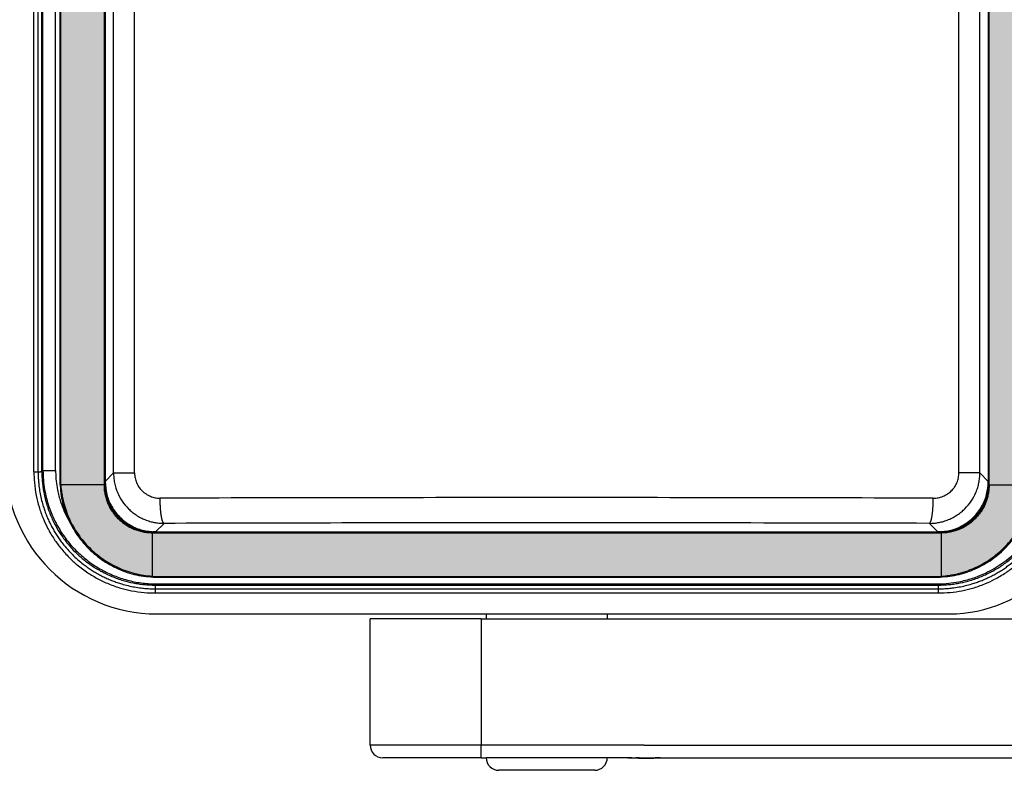
# Model space of a CAD drawing. Units: millimetres. Extents: x 476 to 774, y -282 to -72.
# Drawn here: x 665 to 704, y -238 to -208 of the extents above; entities that cross this region are included whole.
import ezdxf

# ---------------------------------------------------------------- set-up
doc = ezdxf.new("R2010")
doc.units = ezdxf.units.MM
doc.layers.add('1', color=7, linetype='Continuous')

msp = doc.modelspace()

# ---------------------------------------------------------------- hatches: boundary and pattern name
at = {"layer": '1', "linetype": 'Continuous'}
h = msp.add_hatch(color=7, dxfattribs=at)
edge = h.paths.add_edge_path()
edge.add_arc((670.868, -190.279), 3.878, 176.0502, 180.0003)
edge.add_line((666.99, -190.279), (666.99, -226.615))
edge.add_arc((670.868, -226.615), 3.878, 179.9997, 183.9498)
edge.add_line((667, -226.882), (668.725, -226.882))
edge.add_line((668.725, -226.882), (668.725, -226.88))
edge.add_line((668.725, -226.88), (668.725, -190.014))
edge.add_line((668.725, -190.014), (668.725, -190.011))
edge.add_line((668.725, -190.011), (667, -190.011))
h = msp.add_hatch(color=7, dxfattribs=at)
edge = h.paths.add_edge_path()
edge.add_line((703.79, -190.011), (703.79, -190.014))
edge.add_line((703.79, -190.014), (703.79, -226.88))
edge.add_line((703.79, -226.88), (703.79, -226.882))
edge.add_line((703.79, -226.882), (705.516, -226.882))
edge.add_arc((701.647, -226.615), 3.878, 356.0509, 360.0003)
edge.add_line((705.525, -226.615), (705.525, -190.279))
edge.add_arc((701.647, -190.279), 3.878, 359.9997, 363.9491)
edge.add_line((705.516, -190.011), (703.79, -190.011))
h = msp.add_hatch(color=7, dxfattribs=at)
edge = h.paths.add_edge_path()
edge.add_line((670.623, -228.779), (670.623, -230.505))
edge.add_spline(control_points=[(670.623, -230.505), (670.391, -230.477), (669.928, -230.421), (669.368, -230.217), (668.953, -230.004), (668.65, -229.812), (668.38, -229.605), (668.037, -229.289), (667.668, -228.847), (667.379, -228.338), (667.205, -227.905), (667.105, -227.571), (667.033, -227.229), (667.011, -226.997), (667, -226.882)], knot_values=[0, 0, 0, 0, 0.69773, 1.395519, 1.772737, 2.095114, 2.471299, 2.792934, 3.491078, 4.189202, 4.538883, 4.88855, 5.236745, 5.584919, 5.584919, 5.584919, 5.584919], degree=3, periodic=0)
edge.add_line((667, -226.882), (668.725, -226.882))
edge.add_spline(control_points=[(668.725, -226.882), (668.727, -226.944), (668.73, -227.068), (668.754, -227.222), (668.781, -227.343), (668.802, -227.418), (668.821, -227.477), (668.836, -227.521), (668.852, -227.565), (668.887, -227.651), (668.946, -227.778), (669.018, -227.898), (669.071, -227.975), (669.098, -228.012), (669.127, -228.049), (669.165, -228.098), (669.216, -228.157), (669.28, -228.224), (669.348, -228.288), (669.406, -228.339), (669.455, -228.378), (669.492, -228.406), (669.53, -228.433), (669.607, -228.486), (669.727, -228.558), (669.853, -228.618), (669.939, -228.652), (669.983, -228.669), (670.027, -228.684), (670.086, -228.702), (670.161, -228.723), (670.282, -228.75), (670.436, -228.774), (670.56, -228.778), (670.623, -228.779)], knot_values=[0, 0, 0, 0, 0.186325, 0.372378, 0.465469, 0.558659, 0.60531, 0.651948, 0.698548, 0.745118, 0.931175, 1.117317, 1.163936, 1.210589, 1.257215, 1.303806, 1.396905, 1.489948, 1.582991, 1.676089, 1.722681, 1.769307, 1.815959, 1.862579, 2.048721, 2.234777, 2.281348, 2.327948, 2.374586, 2.421237, 2.514427, 2.607518, 2.79357, 2.979896, 2.979896, 2.979896, 2.979896], degree=3, periodic=0)
h = msp.add_hatch(color=7, dxfattribs=at)
edge = h.paths.add_edge_path()
edge.add_line((703.79, -226.882), (705.516, -226.882))
edge.add_spline(control_points=[(705.516, -226.882), (705.506, -226.989), (705.484, -227.221), (705.413, -227.564), (705.31, -227.907), (705.136, -228.339), (704.847, -228.848), (704.397, -229.387), (703.858, -229.836), (703.357, -230.121), (702.925, -230.296), (702.582, -230.4), (702.231, -230.473), (701.999, -230.495), (701.893, -230.505)], knot_values=[0, 0, 0, 0, 0.322045, 0.698819, 1.047873, 1.39694, 2.094956, 2.792987, 3.491144, 4.189281, 4.511552, 4.888636, 5.264003, 5.585014, 5.585014, 5.585014, 5.585014], degree=3, periodic=0)
edge.add_line((701.893, -230.505), (701.893, -228.779))
edge.add_spline(control_points=[(701.893, -228.779), (701.955, -228.778), (702.079, -228.774), (702.233, -228.75), (702.354, -228.723), (702.429, -228.702), (702.488, -228.684), (702.532, -228.669), (702.576, -228.652), (702.662, -228.618), (702.789, -228.558), (702.909, -228.486), (702.986, -228.433), (703.023, -228.406), (703.061, -228.378), (703.109, -228.339), (703.168, -228.288), (703.235, -228.224), (703.299, -228.157), (703.35, -228.098), (703.389, -228.049), (703.417, -228.012), (703.444, -227.974), (703.497, -227.898), (703.569, -227.778), (703.629, -227.651), (703.663, -227.565), (703.68, -227.521), (703.695, -227.477), (703.714, -227.418), (703.734, -227.343), (703.761, -227.222), (703.785, -227.068), (703.789, -226.944), (703.79, -226.882)], knot_values=[0, 0, 0, 0, 0.18633, 0.372387, 0.465481, 0.558674, 0.605326, 0.651965, 0.698566, 0.745138, 0.931199, 1.117346, 1.163967, 1.21062, 1.257248, 1.303841, 1.396942, 1.489987, 1.583032, 1.676133, 1.722726, 1.769354, 1.816007, 1.862628, 2.048775, 2.234836, 2.281408, 2.328009, 2.374648, 2.4213, 2.514493, 2.607587, 2.793644, 2.979974, 2.979974, 2.979974, 2.979974], degree=3, periodic=0)
h = msp.add_hatch(color=7, dxfattribs=at)
edge = h.paths.add_edge_path()
edge.add_line((670.625, -228.779), (670.623, -228.779))
edge.add_line((670.623, -228.779), (670.623, -230.505))
edge.add_arc((670.89, -226.636), 3.878, 266.0502, 270.0003)
edge.add_line((670.89, -230.514), (701.626, -230.514))
edge.add_arc((701.626, -226.636), 3.878, 269.9997, 273.9491)
edge.add_line((701.893, -230.505), (701.893, -228.779))
edge.add_line((701.893, -228.779), (701.891, -228.779))
edge.add_line((701.891, -228.779), (670.625, -228.779))

# ---------------------------------------------------------------- linework, layer by layer
at = {"color": 7, "linetype": 'Continuous'}
for p, q in [((668.725, -190.014), (668.725, -226.88)), ((703.79, -226.88), (703.79, -190.014)), ((666.958, -190.246), (666.958, -226.647)), ((666.99, -190.279), (666.99, -226.615)), ((668.758, -190.146), (668.758, -226.747)), ((668.758, -190.146), (668.758, -226.747)), ((703.758, -190.146), (703.758, -226.747)), ((703.758, -190.146), (703.758, -226.747)), ((668.725, -226.882), (668.725, -226.88)), ((668.758, -226.847), (668.758, -226.747)), ((703.758, -226.747), (703.758, -226.847)), ((703.79, -226.88), (703.79, -226.882)), ((670.625, -228.779), (670.623, -228.779)), ((670.625, -228.779), (701.891, -228.779)), ((670.757, -228.747), (670.657, -228.747)), ((670.757, -228.747), (701.758, -228.747)), ((670.757, -228.747), (701.758, -228.747)), ((701.858, -228.747), (701.758, -228.747)), ((701.893, -228.779), (701.891, -228.779)), ((670.857, -230.547), (701.658, -230.547)), ((670.89, -230.514), (701.626, -230.514)), ((670.808, -231.997), (683.858, -231.997)), ((683.858, -231.997), (688.658, -231.997)), ((683.858, -231.997), (683.858, -232.197)), ((688.658, -231.997), (688.658, -232.197)), ((688.658, -231.997), (702.208, -231.997)), ((683.658, -232.197), (679.258, -232.197)), ((679.258, -237.197), (679.258, -232.197)), ((683.658, -232.197), (707.008, -232.197)), ((683.658, -237.697), (679.758, -237.697)), ((683.658, -237.697), (683.858, -237.697)), ((685.129, -237.697), (683.858, -237.697)), ((685.684, -237.697), (685.129, -237.697)), ((688.658, -237.697), (685.684, -237.697)), ((689.47, -237.697), (688.658, -237.697)), ((689.47, -237.697), (706.9, -237.697)), ((688.158, -238.197), (684.358, -238.197))]:
    msp.add_line(p, q, dxfattribs=at)
at = {"color": 2, "linetype": 'Continuous'}
for p, q in [((666.295, -226.311), (666.295, -190.582)), ((666.795, -226.311), (666.795, -190.582)), ((669.092, -226.412), (669.092, -190.481)), ((669.925, -226.412), (669.925, -190.481)), ((702.59, -226.412), (702.59, -190.481)), ((703.423, -226.412), (703.423, -190.481)), ((666.249, -226.357), (666.295, -226.311)), ((665.936, -226.364), (666.102, -226.364)), ((666.958, -226.647), (666.99, -226.615)), ((669.092, -226.412), (668.758, -226.747)), ((703.758, -226.747), (703.423, -226.412)), ((668.725, -226.882), (667, -226.882)), ((668.725, -226.88), (668.758, -226.847)), ((668.725, -226.882), (668.725, -226.882)), ((703.79, -226.88), (703.758, -226.847)), ((703.79, -226.882), (703.79, -226.882)), ((703.79, -226.882), (705.516, -226.882)), ((671.095, -228.409), (670.757, -228.747)), ((701.758, -228.747), (701.421, -228.409)), ((670.623, -228.779), (670.623, -228.779)), ((670.623, -228.779), (670.623, -230.505)), ((670.625, -228.779), (670.657, -228.747)), ((701.891, -228.779), (701.858, -228.747)), ((701.893, -228.779), (701.893, -230.505)), ((701.893, -228.779), (701.893, -228.779)), ((670.857, -230.547), (670.89, -230.514)), ((701.658, -230.547), (701.626, -230.514)), ((670.748, -230.855), (670.793, -230.809)), ((670.793, -230.809), (701.722, -230.809)), ((701.722, -230.809), (701.768, -230.855)), ((670.741, -231.002), (670.741, -231.168)), ((701.775, -231.002), (701.775, -231.168)), ((683.658, -232.197), (683.658, -237.197)), ((683.658, -237.197), (679.258, -237.197)), ((688.882, -237.197), (683.658, -237.197)), ((683.658, -237.697), (683.658, -237.197)), ((690.122, -237.197), (688.882, -237.197)), ((690.122, -237.197), (706.9, -237.197))]:
    msp.add_line(p, q, dxfattribs=at)
at = {"color": 7, "linetype": 'Continuous'}
for centre, radius, start, end in [((670.808, -225.997), 6, 180, 270), ((670.868, -226.615), 3.878, 179.9997, 183.9498), ((702.208, -226.497), 5.499, 270, 0), ((670.89, -226.636), 3.878, 266.0502, 270.0003), ((701.626, -226.636), 3.878, 269.9997, 273.9491), ((679.758, -237.197), 0.5, 180, 270), ((684.358, -237.697), 0.5, 180, 270), ((688.158, -237.697), 0.5, 270, 0)]:
    msp.add_arc(centre, radius, start, end, dxfattribs=at)
for points in [[(665.936, -226.364), (665.936, -223.377), (665.936, -217.405), (665.936, -208.447), (665.936, -199.488), (665.936, -193.516), (665.936, -190.53)], [(670.741, -231.168), (673.327, -231.168), (678.499, -231.168), (686.258, -231.168), (694.016, -231.168), (699.189, -231.168), (701.775, -231.168)]]:
    msp.add_open_spline(points, degree=3, dxfattribs=at)
at = {"color": 2, "linetype": 'Continuous'}
for points, knots in [([(666.102, -226.364), (666.102, -226.354), (666.102, -226.334), (666.102, -223.338), (666.102, -217.376), (666.102, -208.447), (666.102, -199.517), (666.102, -193.555), (666.102, -190.559), (666.102, -190.54), (666.102, -190.53)], [0, 0, 0, 0, 0.029877, 0.058768, 8.987883, 17.916998, 26.846113, 35.775228, 35.804119, 35.833996, 35.833996, 35.833996, 35.833996]), ([(666.295, -226.311), (666.296, -226.311), (666.3, -226.311), (666.307, -226.311), (666.319, -226.311), (666.335, -226.311), (666.357, -226.311), (666.382, -226.311), (666.413, -226.311), (666.447, -226.311), (666.485, -226.311), (666.526, -226.311), (666.569, -226.311), (666.619, -226.311), (666.674, -226.311), (666.735, -226.311), (666.775, -226.311), (666.795, -226.311)], [0, 0, 0, 0, 0.0031208, 0.0104653, 0.0222749, 0.038791, 0.0600481, 0.08602, 0.1164131, 0.1509334, 0.1890379, 0.2301338, 0.2735107, 0.3184582, 0.3795498, 0.4404807, 0.4998287, 0.4998287, 0.4998287, 0.4998287]), ([(666.295, -226.311), (666.295, -226.323), (666.295, -226.348), (666.297, -226.505), (666.314, -226.783), (666.381, -227.23), (666.509, -227.719), (666.695, -228.185), (666.902, -228.578), (667.111, -228.904), (667.347, -229.211), (667.647, -229.537), (668.022, -229.869), (668.482, -230.184), (668.978, -230.439), (669.501, -230.632), (670.044, -230.758), (670.434, -230.799), (670.659, -230.807), (670.712, -230.809), (670.756, -230.809), (670.781, -230.809), (670.793, -230.809)], [0, 0, 0, 0, 0.036936, 0.073871, 0.472383, 0.871207, 1.428208, 1.985212, 2.371817, 2.758424, 3.145033, 3.531642, 4.087733, 4.643823, 5.199908, 5.755989, 6.312115, 6.868236, 6.928485, 6.988711, 7.025658, 7.062605, 7.062605, 7.062605, 7.062605]), ([(666.795, -226.311), (666.795, -226.322), (666.795, -226.344), (666.797, -226.484), (666.812, -226.731), (666.871, -227.128), (666.985, -227.563), (667.128, -227.921), (667.249, -228.166), (667.302, -228.26), (667.329, -228.307)], [0, 0, 0, 0, 0.032834, 0.065668, 0.419924, 0.774454, 1.269585, 1.764712, 1.927125, 2.089464, 2.089464, 2.089464, 2.089464]), ([(701.722, -230.809), (701.734, -230.809), (701.759, -230.809), (701.916, -230.807), (702.194, -230.79), (702.641, -230.723), (703.131, -230.595), (703.596, -230.409), (703.989, -230.203), (704.315, -229.994), (704.622, -229.757), (704.949, -229.458), (705.28, -229.082), (705.595, -228.622), (705.85, -228.126), (706.043, -227.603), (706.169, -227.06), (706.21, -226.67), (706.219, -226.445), (706.22, -226.393), (706.22, -226.348), (706.22, -226.323), (706.22, -226.311)], [0, 0, 0, 0, 0.036936, 0.073871, 0.472383, 0.871207, 1.428208, 1.985212, 2.371817, 2.758424, 3.145033, 3.531642, 4.087733, 4.643823, 5.199908, 5.755989, 6.312115, 6.868236, 6.928485, 6.988711, 7.025658, 7.062605, 7.062605, 7.062605, 7.062605]), ([(666.102, -226.364), (666.113, -226.364), (666.133, -226.363), (666.162, -226.363), (666.186, -226.361), (666.207, -226.36), (666.224, -226.359), (666.236, -226.358), (666.244, -226.357), (666.248, -226.357), (666.249, -226.357)], [0, 0, 0, 0, 0.0321227, 0.060693, 0.0854702, 0.1062573, 0.122902, 0.1353044, 0.1434148, 0.147239, 0.147239, 0.147239, 0.147239]), ([(666.102, -226.364), (666.102, -226.368), (666.102, -226.377), (666.102, -226.39), (666.102, -226.404), (666.102, -226.415), (666.103, -226.423), (666.103, -226.443), (666.103, -226.478), (666.106, -226.576), (666.114, -226.724), (666.136, -226.941), (666.171, -227.179), (666.224, -227.437), (666.286, -227.668), (666.351, -227.873), (666.417, -228.053), (666.49, -228.23), (666.571, -228.404), (666.659, -228.574), (666.753, -228.741), (666.855, -228.903), (666.963, -229.062), (667.097, -229.241), (667.26, -229.438), (667.457, -229.648), (667.666, -229.845), (667.863, -230.008), (668.043, -230.141), (668.201, -230.25), (668.364, -230.351), (668.53, -230.446), (668.701, -230.533), (668.875, -230.614), (669.052, -230.687), (669.232, -230.753), (669.437, -230.819), (669.668, -230.88), (669.925, -230.933), (670.163, -230.969), (670.381, -230.99), (670.528, -230.998), (670.626, -231.001), (670.661, -231.002), (670.681, -231.002), (670.69, -231.002), (670.701, -231.002), (670.714, -231.002), (670.727, -231.002), (670.736, -231.002), (670.741, -231.002)], [0, 0, 0, 0, 0.013355, 0.026642, 0.040064, 0.053819, 0.059429, 0.06504, 0.114237, 0.163435, 0.36024, 0.557055, 0.81955, 1.081951, 1.344467, 1.536084, 1.727668, 1.919297, 2.110942, 2.302551, 2.494204, 2.685867, 2.877492, 3.069161, 3.356626, 3.644092, 3.931559, 4.219024, 4.410692, 4.602318, 4.793981, 4.985634, 5.177243, 5.368888, 5.560517, 5.752101, 5.943718, 6.206234, 6.468635, 6.731129, 6.927944, 7.12475, 7.173948, 7.223145, 7.228819, 7.234492, 7.248216, 7.261606, 7.274862, 7.288185, 7.288185, 7.288185, 7.288185]), ([(666.249, -226.357), (666.25, -226.398), (666.25, -226.472), (666.255, -226.583), (666.261, -226.69), (666.274, -226.84), (666.297, -227.022), (666.345, -227.3), (666.433, -227.654), (666.584, -228.083), (666.78, -228.493), (667.016, -228.882), (667.273, -229.225), (667.571, -229.551), (667.889, -229.84), (668.244, -230.103), (668.623, -230.33), (669.033, -230.524), (669.45, -230.672), (669.805, -230.759), (670.082, -230.807), (670.265, -230.83), (670.414, -230.843), (670.521, -230.85), (670.632, -230.854), (670.706, -230.855), (670.748, -230.855)], [0, 0, 0, 0, 0.123811, 0.22325, 0.333631, 0.444005, 0.674112, 0.885324, 1.288589, 1.76756, 2.246371, 2.649851, 3.129012, 3.532053, 3.973551, 4.414262, 4.855057, 5.296561, 5.775531, 6.178797, 6.390009, 6.620116, 6.73049, 6.840871, 6.940309, 7.064122, 7.064122, 7.064122, 7.064122]), ([(669.092, -226.412), (669.094, -226.473), (669.097, -226.605), (669.128, -226.806), (669.178, -227.003), (669.268, -227.249), (669.422, -227.535), (669.633, -227.789), (669.828, -227.964), (669.991, -228.083), (670.16, -228.183), (670.343, -228.267), (670.522, -228.33), (670.707, -228.374), (670.894, -228.403), (671.024, -228.407), (671.095, -228.409)], [0, 0, 0, 0, 0.181638, 0.395353, 0.607894, 0.789969, 1.182709, 1.57583, 1.77193, 1.967897, 2.180309, 2.359102, 2.572238, 2.749495, 2.927111, 3.13954, 3.13954, 3.13954, 3.13954]), ([(669.092, -226.412), (669.093, -226.412), (669.097, -226.412), (669.104, -226.412), (669.117, -226.412), (669.134, -226.412), (669.155, -226.412), (669.182, -226.412), (669.213, -226.412), (669.25, -226.412), (669.29, -226.412), (669.34, -226.412), (669.398, -226.412), (669.464, -226.412), (669.536, -226.412), (669.619, -226.412), (669.714, -226.412), (669.82, -226.412), (669.89, -226.412), (669.925, -226.412)], [0, 0, 0, 0, 0.0031996, 0.0107942, 0.0229472, 0.0398217, 0.0615813, 0.0881967, 0.119711, 0.1559346, 0.1966776, 0.2417504, 0.3035704, 0.370783, 0.4424466, 0.517619, 0.6215193, 0.7274465, 0.833191, 0.833191, 0.833191, 0.833191]), ([(669.925, -226.412), (669.926, -226.448), (669.929, -226.514), (669.945, -226.614), (669.969, -226.708), (670.004, -226.803), (670.046, -226.889), (670.097, -226.971), (670.154, -227.048), (670.22, -227.118), (670.295, -227.186), (670.377, -227.246), (670.465, -227.297), (670.555, -227.338), (670.646, -227.369), (670.739, -227.392), (670.837, -227.407), (670.903, -227.408), (670.938, -227.409)], [0, 0, 0, 0, 0.106607, 0.197712, 0.304833, 0.395146, 0.502128, 0.592486, 0.682464, 0.789793, 0.880443, 0.987055, 1.093405, 1.184352, 1.283047, 1.381601, 1.472233, 1.578858, 1.578858, 1.578858, 1.578858]), ([(701.421, -228.409), (701.485, -228.408), (701.615, -228.404), (701.803, -228.376), (701.993, -228.33), (702.178, -228.265), (702.361, -228.18), (702.534, -228.077), (702.692, -227.96), (702.886, -227.785), (703.093, -227.535), (703.252, -227.241), (703.34, -226.993), (703.388, -226.802), (703.418, -226.611), (703.421, -226.479), (703.423, -226.412)], [0, 0, 0, 0, 0.192765, 0.390094, 0.567632, 0.780487, 0.97581, 1.171655, 1.385045, 1.563718, 1.956554, 2.349275, 2.561889, 2.744144, 2.940037, 3.139548, 3.139548, 3.139548, 3.139548]), ([(701.577, -227.409), (701.61, -227.409), (701.676, -227.407), (701.771, -227.393), (701.867, -227.37), (701.991, -227.327), (702.14, -227.25), (702.267, -227.148), (702.357, -227.052), (702.417, -226.974), (702.47, -226.887), (702.515, -226.796), (702.548, -226.702), (702.573, -226.603), (702.588, -226.509), (702.589, -226.443), (702.59, -226.412)], [0, 0, 0, 0, 0.098391, 0.19731, 0.287464, 0.394557, 0.591016, 0.788598, 0.878821, 0.98566, 1.083338, 1.183112, 1.291242, 1.38069, 1.487942, 1.578413, 1.578413, 1.578413, 1.578413]), ([(701.768, -230.855), (701.809, -230.855), (701.883, -230.854), (701.995, -230.85), (702.101, -230.843), (702.248, -230.83), (702.43, -230.808), (702.708, -230.76), (703.065, -230.672), (703.482, -230.524), (703.893, -230.33), (704.272, -230.103), (704.626, -229.84), (704.944, -229.551), (705.242, -229.225), (705.507, -228.872), (705.741, -228.482), (705.93, -228.082), (706.079, -227.666), (706.169, -227.306), (706.219, -227.016), (706.242, -226.833), (706.254, -226.69), (706.261, -226.583), (706.265, -226.472), (706.266, -226.398), (706.266, -226.357)], [0, 0, 0, 0, 0.123811, 0.223251, 0.333631, 0.444005, 0.664595, 0.885324, 1.28859, 1.76756, 2.209065, 2.649859, 3.09057, 3.532069, 3.93511, 4.414271, 4.855065, 5.296569, 5.737722, 6.178813, 6.40884, 6.620132, 6.730506, 6.840887, 6.940325, 7.064137, 7.064137, 7.064137, 7.064137]), ([(701.775, -231.002), (701.779, -231.002), (701.788, -231.002), (701.801, -231.002), (701.815, -231.002), (701.826, -231.002), (701.834, -231.002), (701.854, -231.002), (701.889, -231.001), (701.987, -230.998), (702.135, -230.99), (702.352, -230.969), (702.591, -230.933), (702.848, -230.88), (703.079, -230.819), (703.284, -230.753), (703.464, -230.687), (703.641, -230.614), (703.815, -230.533), (703.985, -230.446), (704.152, -230.351), (704.315, -230.25), (704.473, -230.141), (704.652, -230.008), (704.849, -229.845), (705.059, -229.648), (705.256, -229.438), (705.419, -229.241), (705.553, -229.062), (705.661, -228.903), (705.762, -228.741), (705.857, -228.574), (705.944, -228.404), (706.025, -228.23), (706.098, -228.053), (706.164, -227.873), (706.23, -227.668), (706.291, -227.437), (706.344, -227.179), (706.38, -226.941), (706.401, -226.724), (706.409, -226.576), (706.412, -226.478), (706.413, -226.443), (706.413, -226.423), (706.413, -226.415), (706.413, -226.404), (706.413, -226.39), (706.413, -226.377), (706.413, -226.368), (706.413, -226.364)], [0, 0, 0, 0, 0.013355, 0.026642, 0.040064, 0.053819, 0.059429, 0.06504, 0.114237, 0.163435, 0.36024, 0.557055, 0.81955, 1.081951, 1.344467, 1.536084, 1.727668, 1.919297, 2.110942, 2.302551, 2.494204, 2.685867, 2.877492, 3.069161, 3.356626, 3.644092, 3.931559, 4.219024, 4.410692, 4.602318, 4.793981, 4.985634, 5.177243, 5.368888, 5.560517, 5.752101, 5.943718, 6.206234, 6.468635, 6.731129, 6.927944, 7.12475, 7.173948, 7.223145, 7.228819, 7.234492, 7.248216, 7.261606, 7.274862, 7.288185, 7.288185, 7.288185, 7.288185]), ([(703.423, -226.412), (703.422, -226.412), (703.419, -226.412), (703.411, -226.412), (703.399, -226.412), (703.382, -226.412), (703.36, -226.412), (703.333, -226.412), (703.302, -226.412), (703.266, -226.412), (703.225, -226.412), (703.176, -226.412), (703.118, -226.412), (703.051, -226.412), (702.98, -226.412), (702.896, -226.412), (702.801, -226.412), (702.696, -226.412), (702.625, -226.412), (702.59, -226.412)], [0, 0, 0, 0, 0.0031996, 0.0107942, 0.0229472, 0.0398217, 0.0615813, 0.0881967, 0.119711, 0.1559345, 0.1966776, 0.2417504, 0.3035704, 0.370783, 0.4424466, 0.517619, 0.6215193, 0.7274465, 0.833191, 0.833191, 0.833191, 0.833191]), ([(701.577, -227.409), (699.075, -227.404), (693.969, -227.392), (686.256, -227.387), (678.545, -227.392), (673.438, -227.404), (670.938, -227.409)], [0, 0, 0, 0, 7.505081, 15.319318, 23.139228, 30.638646, 30.638646, 30.638646, 30.638646]), ([(671.095, -228.409), (671.091, -228.408), (671.083, -228.406), (671.072, -228.397), (671.063, -228.386), (671.054, -228.372), (671.046, -228.354), (671.038, -228.335), (671.03, -228.314), (671.023, -228.291), (671.016, -228.267), (671.01, -228.24), (671.003, -228.21), (670.997, -228.179), (670.991, -228.145), (670.985, -228.11), (670.979, -228.073), (670.974, -228.034), (670.969, -227.993), (670.965, -227.951), (670.96, -227.908), (670.957, -227.864), (670.953, -227.819), (670.95, -227.774), (670.947, -227.728), (670.945, -227.682), (670.943, -227.636), (670.941, -227.59), (670.94, -227.544), (670.939, -227.499), (670.939, -227.454), (670.938, -227.424), (670.938, -227.409)], [0, 0, 0, 0, 0.011496, 0.025682, 0.039333, 0.055758, 0.075212, 0.09786, 0.118984, 0.14236, 0.167985, 0.195831, 0.225848, 0.257961, 0.292081, 0.328095, 0.365875, 0.405277, 0.446147, 0.488317, 0.531612, 0.575852, 0.620854, 0.666432, 0.712406, 0.758596, 0.80483, 0.850943, 0.896781, 0.942199, 0.987061, 1.031248, 1.031248, 1.031248, 1.031248]), ([(701.421, -228.409), (701.424, -228.408), (701.433, -228.406), (701.443, -228.397), (701.452, -228.386), (701.461, -228.372), (701.47, -228.354), (701.478, -228.335), (701.485, -228.314), (701.492, -228.291), (701.499, -228.267), (701.506, -228.24), (701.512, -228.21), (701.519, -228.179), (701.525, -228.145), (701.53, -228.11), (701.536, -228.073), (701.541, -228.034), (701.546, -227.993), (701.551, -227.951), (701.555, -227.908), (701.559, -227.864), (701.562, -227.819), (701.565, -227.774), (701.568, -227.728), (701.57, -227.682), (701.572, -227.636), (701.574, -227.59), (701.575, -227.544), (701.576, -227.499), (701.577, -227.454), (701.577, -227.424), (701.577, -227.409)], [0, 0, 0, 0, 0.011501, 0.025691, 0.039341, 0.055762, 0.075211, 0.097853, 0.118976, 0.14235, 0.167974, 0.195819, 0.225834, 0.257947, 0.292066, 0.328079, 0.365858, 0.40526, 0.44613, 0.4883, 0.531595, 0.575835, 0.620836, 0.666414, 0.712388, 0.758578, 0.804812, 0.850926, 0.896764, 0.942182, 0.987045, 1.031232, 1.031232, 1.031232, 1.031232]), ([(701.421, -228.409), (698.728, -228.403), (693.674, -228.391), (685.911, -228.387), (678.495, -228.392), (673.441, -228.404), (671.095, -228.409)], [0, 0, 0, 0, 8.077137, 15.163009, 23.287984, 30.326007, 30.326007, 30.326007, 30.326007]), ([(670.748, -230.855), (670.748, -230.856), (670.747, -230.86), (670.746, -230.868), (670.745, -230.881), (670.744, -230.897), (670.743, -230.918), (670.742, -230.943), (670.741, -230.971), (670.741, -230.991), (670.741, -231.002)], [0, 0, 0, 0, 0.0038242, 0.0119345, 0.0243369, 0.0409816, 0.0617687, 0.0865459, 0.1151162, 0.1472391, 0.1472391, 0.1472391, 0.1472391]), ([(701.768, -230.855), (701.768, -230.856), (701.768, -230.86), (701.769, -230.868), (701.77, -230.881), (701.771, -230.897), (701.773, -230.918), (701.774, -230.943), (701.774, -230.971), (701.775, -230.991), (701.775, -231.002)], [0, 0, 0, 0, 0.0038242, 0.0119346, 0.0243371, 0.0409818, 0.0617689, 0.0865461, 0.1151163, 0.1472391, 0.1472391, 0.1472391, 0.1472391]), ([(670.741, -231.002), (670.751, -231.002), (670.77, -231.002), (673.366, -231.002), (678.529, -231.002), (686.258, -231.002), (693.987, -231.002), (699.149, -231.002), (701.745, -231.002), (701.765, -231.002), (701.775, -231.002)], [0, 0, 0, 0, 0.029877, 0.058769, 7.787884, 15.516999, 23.246113, 30.975228, 31.00412, 31.033997, 31.033997, 31.033997, 31.033997])]:
    msp.add_open_spline(points, degree=3, knots=knots, dxfattribs=at)
for points in [[(666.249, -226.357), (666.249, -223.372), (666.249, -217.402), (666.249, -208.447), (666.249, -199.492), (666.249, -193.522), (666.249, -190.537)], [(670.748, -230.855), (673.333, -230.855), (678.503, -230.855), (686.258, -230.855), (694.013, -230.855), (699.183, -230.855), (701.768, -230.855)]]:
    msp.add_open_spline(points, degree=3, dxfattribs=at)
at = {"color": 7, "linetype": 'Continuous'}
for points, knots in [([(665.936, -226.364), (665.939, -226.507), (665.946, -226.822), (666.015, -227.29), (666.131, -227.762), (666.285, -228.195), (666.485, -228.624), (666.719, -229.019), (667.006, -229.411), (667.313, -229.753), (667.672, -230.081), (668.051, -230.364), (668.469, -230.614), (668.909, -230.821), (669.355, -230.977), (669.828, -231.091), (670.282, -231.158), (670.597, -231.165), (670.741, -231.168)], [0, 0, 0, 0, 0.430682, 0.943704, 1.415759, 1.887786, 2.320101, 2.831988, 3.263127, 3.776064, 4.207007, 4.72014, 5.193825, 5.664351, 6.176802, 6.608424, 7.12143, 7.552128, 7.552128, 7.552128, 7.552128]), ([(666.958, -226.647), (666.972, -226.903), (667.001, -227.413), (667.233, -228.149), (667.593, -228.828), (668.082, -229.422), (668.677, -229.911), (669.355, -230.271), (670.091, -230.503), (670.602, -230.532), (670.857, -230.547)], [0, 0, 0, 0, 0.764454, 1.528866, 2.293246, 3.057609, 3.821972, 4.586352, 5.350764, 6.115218, 6.115218, 6.115218, 6.115218]), ([(701.658, -230.547), (701.914, -230.532), (702.424, -230.503), (703.16, -230.271), (703.839, -229.911), (704.433, -229.422), (704.922, -228.828), (705.282, -228.149), (705.514, -227.413), (705.543, -226.903), (705.558, -226.647)], [0, 0, 0, 0, 0.764454, 1.528866, 2.293246, 3.057609, 3.821972, 4.586352, 5.350764, 6.115218, 6.115218, 6.115218, 6.115218]), ([(701.775, -231.168), (701.932, -231.164), (702.247, -231.157), (702.702, -231.088), (703.16, -230.977), (703.594, -230.825), (704.035, -230.62), (704.43, -230.386), (704.822, -230.098), (705.174, -229.782), (705.501, -229.422), (705.782, -229.041), (706.025, -228.635), (706.232, -228.195), (706.388, -227.749), (706.496, -227.303), (706.566, -226.849), (706.575, -226.534), (706.579, -226.364)], [0, 0, 0, 0, 0.472693, 0.943712, 1.375335, 1.887786, 2.320101, 2.831988, 3.263127, 3.776064, 4.248259, 4.720149, 5.193834, 5.664359, 6.17681, 6.608433, 7.040019, 7.552137, 7.552137, 7.552137, 7.552137]), ([(667, -226.882), (667.011, -226.997), (667.033, -227.229), (667.105, -227.571), (667.205, -227.905), (667.379, -228.338), (667.668, -228.847), (668.037, -229.289), (668.38, -229.605), (668.65, -229.812), (668.953, -230.004), (669.368, -230.217), (669.928, -230.421), (670.391, -230.477), (670.623, -230.505)], [0, 0, 0, 0, 0.348174, 0.696369, 1.046036, 1.395717, 2.093841, 2.791985, 3.113619, 3.489804, 3.812182, 4.1894, 4.887188, 5.584919, 5.584919, 5.584919, 5.584919]), ([(668.725, -226.882), (668.725, -226.881), (668.725, -226.881), (668.725, -226.88), (668.725, -226.88)], [0, 0, 0, 0, 0.001118099, 0.002236189, 0.002236189, 0.002236189, 0.002236189]), ([(668.725, -226.882), (668.727, -226.949), (668.731, -227.073), (668.76, -227.252), (668.803, -227.428), (668.865, -227.604), (668.947, -227.777), (669.04, -227.932), (669.151, -228.083), (669.272, -228.217), (669.413, -228.347), (669.562, -228.459), (669.727, -228.557), (669.896, -228.637), (670.071, -228.7), (670.257, -228.747), (670.442, -228.774), (670.566, -228.778), (670.623, -228.779)], [0, 0, 0, 0, 0.202077, 0.372227, 0.542231, 0.74409, 0.930444, 1.116796, 1.286974, 1.48907, 1.659147, 1.861127, 2.04755, 2.233974, 2.41995, 2.60594, 2.808164, 2.978436, 2.978436, 2.978436, 2.978436]), ([(670.623, -228.779), (670.56, -228.778), (670.436, -228.774), (670.282, -228.75), (670.161, -228.723), (670.086, -228.702), (670.027, -228.684), (669.983, -228.669), (669.939, -228.652), (669.853, -228.618), (669.727, -228.558), (669.607, -228.486), (669.53, -228.433), (669.492, -228.406), (669.455, -228.378), (669.406, -228.339), (669.348, -228.288), (669.28, -228.224), (669.216, -228.157), (669.165, -228.098), (669.127, -228.049), (669.098, -228.012), (669.071, -227.975), (669.018, -227.898), (668.946, -227.778), (668.887, -227.651), (668.852, -227.565), (668.836, -227.521), (668.821, -227.477), (668.802, -227.418), (668.781, -227.343), (668.754, -227.222), (668.73, -227.068), (668.727, -226.944), (668.725, -226.882)], [0, 0, 0, 0, 0.186325, 0.372378, 0.465469, 0.558659, 0.60531, 0.651948, 0.698548, 0.745118, 0.931175, 1.117317, 1.163936, 1.210589, 1.257215, 1.303806, 1.396905, 1.489948, 1.582991, 1.676089, 1.722681, 1.769307, 1.815959, 1.862579, 2.048721, 2.234777, 2.281348, 2.327948, 2.374586, 2.421237, 2.514427, 2.607518, 2.79357, 2.979896, 2.979896, 2.979896, 2.979896]), ([(668.758, -226.747), (668.771, -226.921), (668.798, -227.27), (669.007, -227.758), (669.327, -228.178), (669.746, -228.497), (670.234, -228.707), (670.583, -228.733), (670.757, -228.747)], [0, 0, 0, 0, 0.522063, 1.04409, 1.566097, 2.088104, 2.610131, 3.132194, 3.132194, 3.132194, 3.132194]), ([(668.758, -226.847), (668.77, -227.013), (668.796, -227.344), (668.995, -227.808), (669.298, -228.206), (669.697, -228.509), (670.16, -228.709), (670.492, -228.734), (670.657, -228.747)], [0, 0, 0, 0, 0.49596, 0.991886, 1.487792, 1.983699, 2.479625, 2.975584, 2.975584, 2.975584, 2.975584]), ([(701.758, -228.747), (701.933, -228.733), (702.282, -228.707), (702.769, -228.497), (703.189, -228.178), (703.508, -227.758), (703.718, -227.27), (703.744, -226.921), (703.758, -226.747)], [0, 0, 0, 0, 0.522063, 1.04409, 1.566097, 2.088104, 2.610131, 3.132194, 3.132194, 3.132194, 3.132194]), ([(701.858, -228.747), (702.024, -228.734), (702.355, -228.709), (702.819, -228.509), (703.217, -228.206), (703.521, -227.808), (703.72, -227.344), (703.745, -227.013), (703.758, -226.847)], [0, 0, 0, 0, 0.495973, 0.991912, 1.487831, 1.983751, 2.47969, 2.975663, 2.975663, 2.975663, 2.975663]), ([(701.893, -228.779), (701.955, -228.777), (702.079, -228.774), (702.269, -228.744), (702.449, -228.699), (702.629, -228.633), (702.793, -228.555), (702.952, -228.458), (703.098, -228.35), (703.236, -228.225), (703.361, -228.087), (703.469, -227.942), (703.566, -227.782), (703.644, -227.619), (703.71, -227.438), (703.754, -227.263), (703.784, -227.073), (703.788, -226.949), (703.79, -226.882)], [0, 0, 0, 0, 0.186125, 0.37224, 0.574106, 0.744113, 0.946472, 1.116826, 1.302968, 1.489112, 1.675148, 1.861182, 2.031593, 2.234036, 2.404087, 2.606008, 2.776273, 2.978514, 2.978514, 2.978514, 2.978514]), ([(703.79, -226.882), (703.789, -226.944), (703.785, -227.068), (703.761, -227.222), (703.734, -227.343), (703.714, -227.418), (703.695, -227.477), (703.68, -227.521), (703.663, -227.565), (703.629, -227.651), (703.569, -227.778), (703.497, -227.898), (703.444, -227.974), (703.417, -228.012), (703.389, -228.049), (703.35, -228.098), (703.299, -228.157), (703.235, -228.224), (703.168, -228.288), (703.109, -228.339), (703.061, -228.378), (703.023, -228.406), (702.986, -228.433), (702.909, -228.486), (702.789, -228.558), (702.662, -228.618), (702.576, -228.652), (702.532, -228.669), (702.488, -228.684), (702.429, -228.702), (702.354, -228.723), (702.233, -228.75), (702.079, -228.774), (701.955, -228.778), (701.893, -228.779)], [0, 0, 0, 0, 0.18633, 0.372387, 0.465481, 0.558674, 0.605326, 0.651965, 0.698566, 0.745138, 0.931199, 1.117346, 1.163967, 1.21062, 1.257248, 1.303841, 1.396942, 1.489987, 1.583032, 1.676133, 1.722726, 1.769354, 1.816007, 1.862628, 2.048775, 2.234836, 2.281408, 2.328009, 2.374648, 2.4213, 2.514493, 2.607587, 2.793644, 2.979974, 2.979974, 2.979974, 2.979974]), ([(701.893, -230.505), (701.999, -230.495), (702.231, -230.473), (702.582, -230.4), (702.925, -230.296), (703.357, -230.121), (703.858, -229.836), (704.397, -229.387), (704.847, -228.848), (705.136, -228.339), (705.31, -227.907), (705.413, -227.564), (705.484, -227.221), (705.506, -226.989), (705.516, -226.882)], [0, 0, 0, 0, 0.32101, 0.696377, 1.073462, 1.395733, 2.093869, 2.792026, 3.490058, 4.188073, 4.537141, 4.886195, 5.262969, 5.585014, 5.585014, 5.585014, 5.585014]), ([(703.79, -226.88), (703.79, -226.88), (703.79, -226.881), (703.79, -226.881), (703.79, -226.882)], [0, 0, 0, 0, 0.00111809, 0.002236189, 0.002236189, 0.002236189, 0.002236189]), ([(670.625, -228.779), (670.624, -228.779), (670.624, -228.779), (670.623, -228.779), (670.623, -228.779)], [0, 0, 0, 0, 0.00111809, 0.002236189, 0.002236189, 0.002236189, 0.002236189]), ([(701.893, -228.779), (701.893, -228.779), (701.892, -228.779), (701.891, -228.779), (701.891, -228.779)], [0, 0, 0, 0, 0.001118099, 0.002236189, 0.002236189, 0.002236189, 0.002236189]), ([(690.747, -237.697), (690.733, -237.699), (690.704, -237.702), (690.608, -237.714), (690.461, -237.727), (690.276, -237.734), (690.111, -237.734), (689.967, -237.73), (689.841, -237.722), (689.731, -237.714), (689.644, -237.708), (689.57, -237.702), (689.522, -237.699), (689.489, -237.697), (689.477, -237.697), (689.47, -237.697)], [0, 0, 0, 0, 0.042079, 0.086179, 0.290758, 0.485608, 0.641946, 0.785796, 0.915748, 1.021763, 1.11679, 1.177455, 1.243955, 1.259455, 1.279422, 1.279422, 1.279422, 1.279422]), ([(690.653, -237.697), (690.515, -237.708), (690.233, -237.731), (689.952, -237.708), (689.809, -237.697)], [0, 0, 0, 0, 0.4160366, 0.8452302, 0.8452302, 0.8452302, 0.8452302])]:
    msp.add_open_spline(points, degree=3, knots=knots, dxfattribs=at)

doc.saveas('drawing.dxf')
